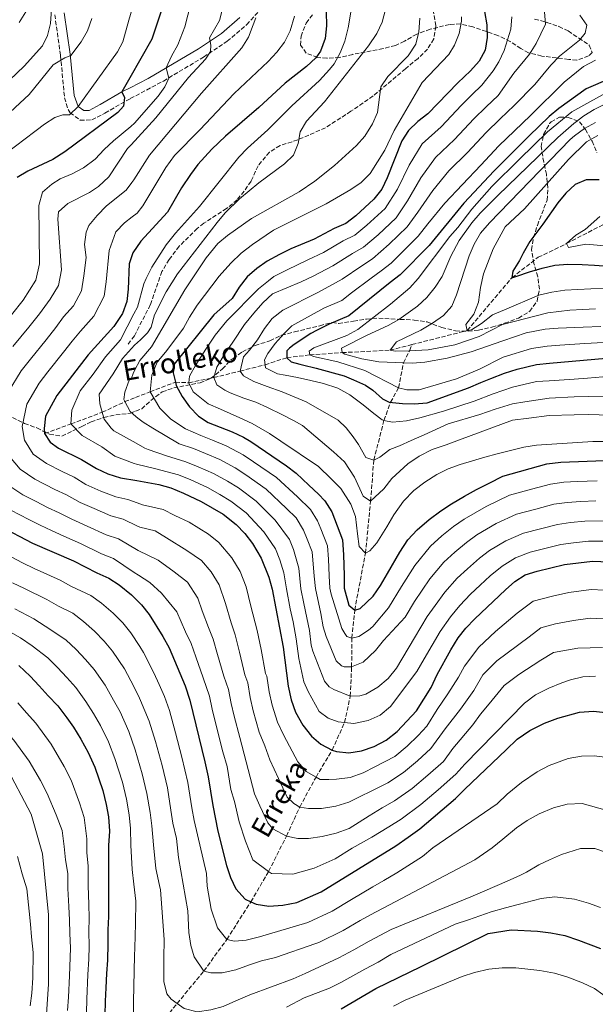
# Model space of a CAD drawing. Units: metres. Extents: x 589785 to 593204, y 4775292 to 4777651.
# Drawn here: x 592402 to 592632, y 4775543 to 4775937 of the extents above; entities that cross this region are included whole.
import ezdxf

# ---------------------------------------------------------------- set-up
doc = ezdxf.new("R2010")
doc.units = ezdxf.units.M
doc.header["$MEASUREMENT"] = 0
doc.linetypes.add('DGN Style 3', pattern=[2.435891, 1.739922, -0.695969])
for name, color, linetype, lineweight in [('Barranco lineal', 142, 'DGN Style 3', 13), ('Camino', 7, 'DGN Style 3', 0), ('Curva de nivel directora', 30, 'Continuous', 30), ('Curva de nivel intermedia', 30, 'Continuous', 0), ('Margen derecho', 7, 'Continuous', 0), ('Senda', 7, 'DGN Style 3', 0), ('Texto de arroyo-regatas y barrancos', 142, 'Continuous', 0), ('Zona arbolada', 92, 'DGN Style 3', 0)]:
    doc.layers.add(name, color=color, linetype=linetype, lineweight=lineweight)
doc.styles.add('Style-Arial', font='arial.ttf')

msp = doc.modelspace()

# ---------------------------------------------------------------- linework, layer by layer
at = {"layer": 'Barranco lineal', "color": 142, "linetype": 'DGN Style 3', "lineweight": 13}
for points in [[(592558.93, 4775806.79, 408.59), (592581.09, 4775812.42, 405), (592598.9, 4775833.51, 400), (592609.36, 4775841.67, 397.61), (592620.73, 4775847.15, 395), (592636.24, 4775855.22, 394.33)], [(592412.29, 4775771.3, 475), (592422.8, 4775775.12, 470), (592435.27, 4775779.76, 465), (592444.32, 4775784.02, 460), (592448.55, 4775785.68, 457.91), (592454.42, 4775787.99, 455), (592464.53, 4775791.82, 450), (592469.93, 4775791.57, 445), (592479.86, 4775793.63, 440), (592490.34, 4775796.2, 435), (592500.35, 4775798.77, 430), (592509.07, 4775801.58, 425), (592518.18, 4775802.69, 420), (592531.13, 4775803.6, 415), (592550.24, 4775804.58, 410), (592558.93, 4775806.79, 408.59)], [(592452.97, 4775528.47, 519.74), (592465.24, 4775543.69, 515), (592475.91, 4775556.63, 510), (592485.02, 4775569.23, 505), (592494.67, 4775584.26, 500), (592501.74, 4775596.41, 495), (592508.88, 4775610.54, 490), (592514.18, 4775622.13, 485), (592520.67, 4775634.11, 480), (592527.13, 4775644.87, 475), (592532.04, 4775655.86, 470), (592534.35, 4775666.45, 465), (592534.89, 4775678.16, 460), (592534.97, 4775689.62, 455), (592536.12, 4775700.76, 450), (592540.42, 4775723.5, 445), (592542.46, 4775744.32, 440), (592543.75, 4775760.69, 435), (592547.79, 4775776.54, 430), (592550.45, 4775783.78, 425), (592553.62, 4775789.58, 420), (592555.56, 4775799.57, 415), (592558.01, 4775804.36, 410), (592558.93, 4775806.79, 408.59)]]:
    msp.add_polyline3d(points, dxfattribs=at)
at = {"layer": 'Camino', "color": 7, "linetype": 'DGN Style 3', "lineweight": 0}
msp.add_polyline3d([(592416.34, 4775938.58, 513.91), (592418.64, 4775922.32, 510.23), (592420.22, 4775905.38, 505.61), (592421.65, 4775900.76, 504.62), (592422.47, 4775899.41, 504.34), (592426.45, 4775896.48, 503.45), (592431.14, 4775896.52, 502.88), (592436.39, 4775899.25, 502.14), (592444.85, 4775904.21, 500.21), (592446.5, 4775905.08, 499.73), (592459.76, 4775912.08, 495.85), (592475.77, 4775921.65, 491.07), (592485.24, 4775927.94, 488.04), (592492.99, 4775934.62, 485.83), (592499.4, 4775941.67, 483.45)], dxfattribs=at)
at = {"layer": 'Curva de nivel directora', "color": 30, "linetype": 'Continuous', "lineweight": 30, "flags": 128}
for points, elevation in [([(592460.08, 4775943.63), (592455.04, 4775928.85), (592446.35, 4775913.37), (592443.18, 4775907.72), (592444.23, 4775905.48), (592443.79, 4775902.04), (592441.55, 4775899.49), (592420.34, 4775883.77), (592415.56, 4775880.78), (592405.55, 4775876.13), (592401.32, 4775873.5)], 500), ([(592524.76, 4775939.72), (592524.87, 4775934.08), (592524.33, 4775929.11), (592522.41, 4775924.06), (592520.55, 4775921.29), (592516.85, 4775917.93), (592508.38, 4775911.18), (592497.85, 4775901.53), (592484.49, 4775890), (592479.11, 4775884.87), (592473.52, 4775878.7), (592470.52, 4775874.7), (592466.93, 4775869.39), (592461.36, 4775859.7), (592450.76, 4775848.18), (592447.56, 4775843.43), (592446.07, 4775839.11), (592445.7, 4775828.97), (592445.09, 4775824), (592443.45, 4775819.23), (592439.94, 4775814.07), (592429.74, 4775802.71), (592417.21, 4775786.48), (592412.66, 4775778.25), (592412.06, 4775773.32), (592412.29, 4775771.3), (592414.54, 4775767.79), (592417.83, 4775765.48), (592427.02, 4775760.95), (592432.94, 4775757.35), (592437.47, 4775755.24), (592442.58, 4775753.66), (592449.12, 4775752.47), (592457.91, 4775750.88), (592462.73, 4775749.55), (592467.7, 4775747.45), (592474.81, 4775744.17), (592483.59, 4775739.05), (592488.8, 4775734.92), (592492.3, 4775731.33), (592495.32, 4775727.35), (592498.81, 4775721.56), (592501.83, 4775713.94), (592503.13, 4775709.11), (592507.54, 4775685.99), (592509.5, 4775670.45), (592510.71, 4775664.92), (592512.51, 4775659.99), (592515.35, 4775654.76), (592518.8, 4775650.43), (592522.61, 4775647.2), (592527.13, 4775644.87), (592528.82, 4775644.31), (592533.79, 4775643.71), (592538.83, 4775644.54), (592543.85, 4775646.27), (592548.63, 4775648.77), (592553.02, 4775652.27), (592560.79, 4775660.5), (592566.59, 4775669.9), (592568.99, 4775675.01), (592574.51, 4775684.88), (592577.49, 4775689.67), (592580.55, 4775693.62), (592584.07, 4775697.34), (592596.35, 4775708.84), (592600.1, 4775712.16), (592604.22, 4775714.81), (592609, 4775716.28), (592619.85, 4775718.92), (592631.02, 4775720.38), (592647.91, 4775719.7)], 475), ([(592587.96, 4775939.81), (592588.82, 4775934.46), (592588.98, 4775929.46), (592588.16, 4775924.44), (592585.81, 4775920.03), (592582.4, 4775916.12), (592577.26, 4775911.42), (592565.32, 4775898.93), (592561.36, 4775895.86), (592557.63, 4775892.34), (592554.92, 4775888.13), (592549.13, 4775873.42), (592546.94, 4775868.92), (592543.81, 4775864.92), (592536.52, 4775858.3), (592532.57, 4775855.24), (592527.86, 4775853.14), (592519.94, 4775848.94), (592510.65, 4775845.06), (592506.13, 4775842.8), (592501.12, 4775840.1), (592497.01, 4775837.18), (592493.21, 4775833.81), (592490, 4775829.7), (592487.24, 4775825.21), (592479.92, 4775818.7), (592464.03, 4775799.02), (592463.66, 4775795.58), (592464.53, 4775791.82), (592464.86, 4775790.42), (592467.25, 4775786.03), (592470.16, 4775781.95), (592473.79, 4775778.2), (592477.66, 4775775.72), (592487.23, 4775771.99), (592491.74, 4775769.83), (592494.63, 4775768.12), (592508.84, 4775758.42), (592512.73, 4775755.44), (592517.82, 4775750.66), (592521.71, 4775747.08), (592524.25, 4775744.39), (592526.95, 4775740.06), (592531.3, 4775728.85), (592531.61, 4775722.87), (592531.91, 4775714.65), (592531.92, 4775709.57), (592533.72, 4775702.7), (592536.12, 4775700.76), (592538.36, 4775701.36), (592543.44, 4775706.3), (592546.42, 4775710.63), (592549.25, 4775715.42), (592554.18, 4775723.95), (592557.31, 4775728.88), (592561.04, 4775732.78), (592565.82, 4775736.97), (592570.45, 4775740.41), (592574.78, 4775743.26), (592580.01, 4775746.25), (592584.79, 4775748.95), (592589.87, 4775751.5), (592595.24, 4775754.2), (592612.88, 4775759.15), (592618.41, 4775759.9), (592639.48, 4775760.68)], 450), ([(592647.73, 4775917.25), (592628.53, 4775908.94), (592617.63, 4775901.16), (592613.75, 4775897.86), (592605.84, 4775890.23), (592591.8, 4775876.16), (592579.71, 4775863.29), (592565.89, 4775846.37), (592554.25, 4775834.62), (592550.28, 4775831.58), (592533.71, 4775818.25), (592525.94, 4775814.95), (592520.86, 4775812.4), (592518.63, 4775811.31), (592511.91, 4775806.82), (592510.12, 4775805.32), (592509.07, 4775804.27), (592509.07, 4775801.58), (592510.72, 4775799.94), (592514.16, 4775799.05), (592515.21, 4775798.75), (592520.74, 4775797.41), (592531.95, 4775794.29), (592535.69, 4775792.8), (592540.48, 4775790.56), (592543.32, 4775788.62), (592547.21, 4775785.19), (592549.9, 4775783.85), (592555.14, 4775783.26), (592559.91, 4775783.16), (592564.99, 4775783.61), (592581.58, 4775789.61), (592586.51, 4775791.71), (592590.54, 4775793.21), (592595.92, 4775795.46), (592601, 4775796.96), (592608.77, 4775798.91), (592613.85, 4775799.37), (592636.57, 4775801.34)], 425), ([(592633.68, 4775872.64), (592628.53, 4775872.56), (592624.12, 4775870.69), (592620.4, 4775867.34), (592617.24, 4775863.43), (592611.21, 4775854.9), (592606.06, 4775847.94), (592603.45, 4775843.31), (592601.96, 4775840.46), (592599.2, 4775836.2), (592598.9, 4775833.51), (592600.92, 4775834.19), (592605.93, 4775835.84), (592610.93, 4775837.34), (592616.01, 4775838.54), (592621.17, 4775838.99), (592626.92, 4775838.85), (592631.93, 4775838.48), (592637.39, 4775838.12)], 400), ([(592394.07, 4775734.41), (592407.48, 4775727.5), (592423.83, 4775720.39), (592433.11, 4775715.62), (592437.89, 4775713.54), (592442.1, 4775710.84), (592447.02, 4775706.82), (592449.95, 4775703.89), (592450.91, 4775702.94), (592453.99, 4775699), (592459.48, 4775690.29), (592461.96, 4775685.69), (592468.44, 4775670.52), (592470.24, 4775664.85), (592476.25, 4775640.19), (592477.61, 4775634.21), (592479.41, 4775622.7), (592481.48, 4775612.43), (592484.97, 4775598.79), (592486.47, 4775594.02), (592488.65, 4775589.51), (592492.32, 4775585.35), (592494.67, 4775584.26), (592496.8, 4775583.26), (592501.76, 4775582.53), (592507.47, 4775582.88), (592513.05, 4775584.02), (592522.71, 4775588.24), (592552.5, 4775606.67), (592557.43, 4775610.04), (592562.14, 4775613.41), (592576.35, 4775625.55), (592580.09, 4775629.3), (592596.66, 4775645.01), (592600.99, 4775649.2), (592606.07, 4775652.65), (592611.89, 4775655.65), (592617.27, 4775657.6), (592625.94, 4775660), (592631.47, 4775660.45), (592642.23, 4775659.27)], 500), ([(592402.02, 4775678.63), (592406.51, 4775674.38), (592410.1, 4775670.57), (592413.69, 4775666.54), (592417.51, 4775662.51), (592421.1, 4775657.8), (592423.8, 4775653.99), (592426.72, 4775649.29), (592429.64, 4775643.91), (592432.34, 4775638.09), (592435.49, 4775628.67), (592436.84, 4775623.07), (592437.74, 4775618.14), (592438.2, 4775612.53), (592437.76, 4775606.7), (592437.79, 4775584.28), (592437.79, 4775578.45), (592437.58, 4775573.07), (592437.58, 4775567.46), (592437.37, 4775560.96), (592436.93, 4775555.58), (592436.71, 4775549.97), (592436.49, 4775544.59), (592436.27, 4775538.98)], 525), ([(592530.67, 4775541.57), (592544.56, 4775549.66), (592562.71, 4775558.39), (592589.38, 4775571.65), (592598.57, 4775573.01), (592609.11, 4775572.57), (592614.49, 4775571.91), (592620.09, 4775570.79), (592625.48, 4775569.01), (592634.23, 4775565.66)], 525)]:
    msp.add_lwpolyline(points, dxfattribs=dict(at, elevation=elevation))
at = {"layer": 'Curva de nivel intermedia', "color": 30, "linetype": 'Continuous', "lineweight": 0, "flags": 128}
for points, elevation in [([(592449.11, 4775947.48), (592445.96, 4775936.39), (592443.49, 4775927.72), (592441.45, 4775923.7), (592425.68, 4775901.89), (592422.25, 4775898.6), (592419.55, 4775898.59), (592416.42, 4775897.54), (592412.17, 4775894.91), (592396.85, 4775883.17)], 505), ([(592470.71, 4775943.04), (592468.28, 4775933.74), (592465.45, 4775926.5), (592463, 4775922.07), (592460.85, 4775917.35), (592461.9, 4775913.16), (592460.26, 4775909.72), (592457.58, 4775905.98), (592448.17, 4775895.21), (592446.69, 4775893.96), (592439.81, 4775888.17), (592436.08, 4775884.73), (592432.49, 4775880.84), (592427.87, 4775877.39), (592423.24, 4775875), (592418.45, 4775873.05), (592415.17, 4775870.95), (592411.44, 4775867.65), (592409.94, 4775862.34)], 495), ([(592483.93, 4775943.54), (592482.18, 4775936.19), (592478.1, 4775929.35), (592478.7, 4775926.37), (592478.56, 4775923.82), (592476.47, 4775920.83), (592469.7, 4775913.47), (592456.7, 4775897.37), (592446.82, 4775886.59), (592445.42, 4775885.07), (592437.96, 4775873.85), (592433.78, 4775869.95), (592430.2, 4775867.56), (592421.53, 4775863.21), (592417.87, 4775859.8), (592417.5, 4775856.93), (592419.07, 4775836.69), (592417.88, 4775830.42)], 490), ([(592415.01, 4775940.77), (592414.62, 4775935.08), (592413.41, 4775930.23), (592411.42, 4775926.19), (592404.11, 4775917.97), (592392.46, 4775906.99)], 515), ([(592404.76, 4775939.76), (592402.12, 4775935.51)], 520), ([(592534.94, 4775942.02), (592533.55, 4775933.26), (592532.21, 4775928.02), (592530.36, 4775923.36), (592527.85, 4775919.01), (592526.09, 4775916.65), (592522.06, 4775912.31), (592511.04, 4775902.14), (592501.46, 4775892.56), (592493.25, 4775885.22), (592489.78, 4775881.61), (592474.16, 4775862), (592464.59, 4775851.25), (592460.86, 4775846.61), (592455.12, 4775837.69), (592452.83, 4775833.25), (592451.91, 4775831.06), (592449.36, 4775821.79), (592447.97, 4775819.12), (592442.54, 4775808.67), (592436.6, 4775801.97), (592431.63, 4775794.95), (592426.5, 4775788.3), (592423.1, 4775780.68), (592422.8, 4775775.12), (592427.24, 4775770.47), (592435.07, 4775765.97), (592440.38, 4775762.27), (592448.1, 4775759.31), (592449.01, 4775759.08), (592456.69, 4775757.14), (592465.71, 4775754.79), (592470.62, 4775752.74), (592477.29, 4775749.74), (592482.23, 4775746.95), (592486.62, 4775744.3), (592492.8, 4775739.62), (592499.82, 4775732.01), (592504.44, 4775725.26), (592506.19, 4775720.83), (592507.78, 4775715.72), (592508.89, 4775709.2), (592510.39, 4775701.34), (592511.5, 4775696.04), (592512.78, 4775689.33), (592513.78, 4775681.39), (592515.79, 4775672.09), (592517.54, 4775668.25), (592521.89, 4775660.33), (592525.48, 4775657.65), (592529.52, 4775656.16), (592532.04, 4775655.86), (592535.79, 4775655.42), (592541.47, 4775656.62), (592546.25, 4775658.87), (592550.44, 4775662.31), (592560.94, 4775676.19), (592563.88, 4775681.26), (592570.23, 4775692.24), (592574.38, 4775698.13), (592578.09, 4775702.66), (592582.38, 4775707.16), (592586.25, 4775710.73), (592590.24, 4775714.47), (592595.04, 4775718.38), (592600.33, 4775721.64), (592606.25, 4775723.86), (592612.06, 4775725.34), (592618.46, 4775726.96), (592623.53, 4775727.63), (592629.49, 4775728.32), (592636.71, 4775728.28)], 470), ([(592548.45, 4775940.68), (592547.11, 4775935.59), (592544.9, 4775931.11), (592541.67, 4775926.19), (592523.99, 4775903.73), (592516.82, 4775896.09), (592514.29, 4775891.78), (592513.54, 4775887.12), (592511.62, 4775882.5), (592508.02, 4775879), (592497.81, 4775871.48), (592490.05, 4775864.97), (592484.43, 4775859.43), (592481.19, 4775855.62), (592465.33, 4775835.04), (592460.85, 4775827.86), (592456.23, 4775818.74), (592454.77, 4775813.82), (592453.4, 4775811.56), (592450.54, 4775808.7), (592448.19, 4775806.65), (592443.45, 4775801.23), (592439.64, 4775795.11), (592434.12, 4775787.03), (592434.27, 4775783.14), (592435.27, 4775779.76), (592436.07, 4775777.02), (592438.92, 4775773.43), (592439.97, 4775772.39), (592448.86, 4775767.4), (592452.31, 4775765.47), (592453.61, 4775764.97), (592460.97, 4775762.4), (592468.7, 4775760.02), (592473.55, 4775758.03), (592479.78, 4775755.3), (592485.33, 4775752.24), (592489.66, 4775749.55), (592496.81, 4775744.32), (592504.32, 4775736.67), (592510.07, 4775728.96), (592511.64, 4775724.97), (592513.74, 4775717.51), (592514.65, 4775709.29), (592515.77, 4775703.4), (592517.05, 4775697.7), (592518.01, 4775692.67), (592518.77, 4775686.72), (592519.43, 4775684.36), (592524.08, 4775672.41), (592525.88, 4775670.17), (592527.82, 4775669.12), (592534.35, 4775666.45), (592538.14, 4775666.59), (592540.53, 4775667.2), (592545.31, 4775670.04), (592549.49, 4775673.48), (592552.77, 4775677.52), (592560.04, 4775689.67), (592565.09, 4775698.22), (592568.2, 4775702.64), (592572.11, 4775707.98), (592577.04, 4775713.56), (592581.14, 4775717.29), (592585.99, 4775721.47), (592589.97, 4775724.6), (592596.45, 4775728.47), (592603.5, 4775731.44), (592610.26, 4775733.23), (592617.06, 4775735.01), (592622.25, 4775735.7), (592627.97, 4775736.26), (592637.4, 4775736.38)], 465), ([(592531.98, 4775760), (592527.64, 4775764.03), (592515.22, 4775774.48), (592511.72, 4775776.48), (592507.23, 4775778.72), (592501.25, 4775781.7), (592496.61, 4775783.79), (592491.83, 4775785.42), (592486.44, 4775787.51), (592484.2, 4775788.55), (592481.06, 4775790.79), (592479.86, 4775793.63), (592481.05, 4775797.82), (592484.33, 4775803.35), (592487.46, 4775807.84), (592492.09, 4775814.87), (592495.82, 4775819.36), (592499.4, 4775823.55), (592503.28, 4775827.14), (592514.79, 4775831.94), (592519.57, 4775834.19), (592527.4, 4775838.23), (592535.27, 4775843.26), (592539.66, 4775845.77), (592545.45, 4775850.69), (592552.64, 4775857.5), (592557.24, 4775864.25), (592562.59, 4775873.39), (592568.36, 4775881.55), (592575.92, 4775888.7), (592583.72, 4775896.97), (592588.57, 4775901.82), (592593.38, 4775906.35), (592599.62, 4775915.23), (592605.95, 4775922.79), (592608.57, 4775927.05), (592612.3, 4775934.82), (592611.85, 4775939.76)], 440), ([(592431.13, 4775937.08), (592429.35, 4775932.11), (592426.87, 4775927.78), (592422.7, 4775922.32), (592420.3, 4775921.35), (592415.69, 4775918.49), (592406.12, 4775906.7), (592394.81, 4775896.18)], 510), ([(592496.67, 4775937.36), (592495.63, 4775934.52), (592493.69, 4775929.58), (592491.07, 4775925.32), (592474.89, 4775907.25), (592454.11, 4775882.46), (592447.87, 4775872.57), (592447.07, 4775871.49), (592444.9, 4775868.55), (592436.97, 4775862.25), (592433.24, 4775858.36), (592429.96, 4775854.32), (592428.91, 4775851.77), (592428.18, 4775846.82)], 485), ([(592562.18, 4775937.23), (592561.74, 4775931.7), (592560.5, 4775926.86), (592557.52, 4775922.12), (592549.36, 4775913.89), (592546.58, 4775909.71), (592545.19, 4775899.54), (592543.21, 4775894.95), (592540.12, 4775890.11), (592536.82, 4775886.35), (592528.03, 4775878.29), (592520.18, 4775872.09), (592513.99, 4775867.81), (592494.87, 4775857.17), (592485.31, 4775850.43), (592481.52, 4775847.14), (592476.8, 4775841.45), (592468.3, 4775828.74), (592454.94, 4775805.9), (592450.31, 4775800.5), (592448.36, 4775796.67), (592447.64, 4775795.27), (592446.93, 4775793.37), (592446.09, 4775792.66), (592444.31, 4775787.87), (592443.86, 4775784.88), (592444.32, 4775784.02), (592446.41, 4775780.1), (592448.68, 4775778.16), (592449.55, 4775777.42), (592451.65, 4775775.78), (592455.54, 4775773.39), (592466.01, 4775767.12), (592471.69, 4775765.25), (592476.47, 4775763.32), (592482.26, 4775760.86), (592488.43, 4775757.53), (592492.69, 4775754.8), (592500.82, 4775749.02), (592508.82, 4775741.33), (592512.68, 4775737.57), (592515.7, 4775732.66), (592517.09, 4775729.11), (592519.07, 4775723.99), (592519.88, 4775714.37), (592520.4, 4775709.38), (592522.61, 4775699.37), (592523.5, 4775694.03), (592524.72, 4775690.26), (592528.76, 4775680.55), (592530.86, 4775678.46), (592531.91, 4775678.16), (592534.89, 4775678.16), (592539.53, 4775679.96), (592544.45, 4775684.6), (592547.59, 4775688.64), (592556.21, 4775698), (592559.95, 4775704.2), (592566.13, 4775713.3), (592571.71, 4775719.97), (592576.04, 4775723.85), (592580.81, 4775727.78), (592584.91, 4775730.82), (592592.56, 4775735.3), (592600.75, 4775739.03), (592608.46, 4775741.12), (592615.67, 4775743.06), (592620.97, 4775743.77), (592626.45, 4775744.2), (592632.44, 4775744.42)], 460), ([(592512.03, 4775938.04), (592510.32, 4775932.06), (592508.1, 4775927.58), (592504.99, 4775923.59), (592501.62, 4775919.92), (592487.98, 4775907.12), (592474.29, 4775892.54), (592464.2, 4775882.32), (592460.63, 4775877.6), (592451.44, 4775862.26), (592449.28, 4775859.33)], 480), ([(592578.76, 4775937.76), (592578.78, 4775936.02), (592577.89, 4775931.1), (592575.95, 4775926.45), (592573.71, 4775922.71), (592563.11, 4775911.48), (592551.92, 4775892.33), (592548.2, 4775884.41), (592542.23, 4775875.13), (592538.71, 4775871.58), (592534.51, 4775868.72), (592524.76, 4775863), (592503.69, 4775852.51), (592495.28, 4775846.77), (592490.81, 4775843.27), (592486.61, 4775839.33), (592482.04, 4775834.1), (592473.24, 4775822.58), (592470.1, 4775817.79), (592467.81, 4775813.34), (592461.14, 4775804.51), (592457.17, 4775799.76), (592455.04, 4775794.63), (592454.42, 4775787.99), (592458.26, 4775781.48), (592462.71, 4775777.03), (592468.53, 4775773.12), (592474.67, 4775770.48), (592479.39, 4775768.61), (592484.74, 4775766.43), (592491.53, 4775762.83), (592495.72, 4775760.05), (592504.83, 4775753.72), (592513.32, 4775746), (592518.47, 4775740.98), (592521.32, 4775736.36), (592522.54, 4775733.25), (592525.19, 4775726.42), (592525.65, 4775721.08), (592525.9, 4775714.51), (592526.16, 4775709.48), (592526.73, 4775707.1), (592530.93, 4775693.36), (592532.13, 4775691.41), (592533.02, 4775690.22), (592534.97, 4775689.62), (592537.81, 4775690.22), (592541.69, 4775692.77), (592543.33, 4775694.27), (592549.59, 4775701.72), (592554.82, 4775710.18), (592560.15, 4775718.63), (592566.37, 4775726.37), (592570.93, 4775730.41), (592575.63, 4775734.1), (592579.84, 4775737.04), (592588.67, 4775742.12), (592597.99, 4775746.61), (592606.67, 4775749.01), (592614.27, 4775751.1), (592619.69, 4775751.84), (592624.93, 4775752.15), (592632.92, 4775752.44)], 455), ([(592598.92, 4775937.72), (592598.5, 4775932.74), (592595.79, 4775924.27), (592593.73, 4775919.68), (592591.47, 4775916.19), (592586.93, 4775910.36), (592582.92, 4775906.62), (592578.76, 4775902.39), (592570.62, 4775893.81), (592563, 4775886.94), (592557.84, 4775878.43), (592553.19, 4775868.83), (592548.22, 4775861.21), (592540.99, 4775854.5), (592536.11, 4775850.51), (592531.57, 4775848.2), (592523.67, 4775843.59), (592517.45, 4775840.6), (592509.08, 4775836.72), (592503.84, 4775833.96), (592501.72, 4775832.27), (592497.69, 4775829.13), (592485, 4775816.26), (592480.37, 4775810.57), (592476.64, 4775805.04), (592472.61, 4775798.75), (592470.08, 4775794.27), (592469.93, 4775791.57), (592471.58, 4775787.99), (592477.57, 4775783.21), (592482.5, 4775780.98), (592490.28, 4775777.55), (592495.22, 4775775.31), (592502.1, 4775771.29), (592506.58, 4775768.3), (592521.69, 4775758.16), (592526.78, 4775753.23), (592530.52, 4775749.35), (592534.57, 4775743.07), (592536.37, 4775738.14), (592537.27, 4775731.27), (592537.88, 4775726.19), (592540.42, 4775723.5), (592542.22, 4775724.4), (592544.9, 4775727.69), (592548.93, 4775733.97), (592551.76, 4775738.76), (592555.64, 4775744.3), (592559.67, 4775748.49), (592564.15, 4775751.93), (592568.93, 4775754.93), (592573.41, 4775757.17), (592578.2, 4775758.97), (592583.13, 4775760.33), (592588.06, 4775761.83), (592592.99, 4775763.18), (592603.6, 4775765.88), (592608.68, 4775766.64), (592631.25, 4775768.16), (592636.48, 4775768.17)], 445), ([(592540.61, 4775761.73), (592537.61, 4775766.96), (592535.52, 4775769.94), (592532.67, 4775773.53), (592529.53, 4775776.66), (592516.67, 4775783.97), (592511.88, 4775785.91), (592507.09, 4775788), (592501.11, 4775790.08), (592495.88, 4775792.02), (592491.69, 4775794.4), (592490.34, 4775796.2), (592491.68, 4775801.88), (592494.07, 4775804.57), (592497.35, 4775808.76), (592500.04, 4775813.25), (592503.17, 4775817.29), (592507.35, 4775820.58), (592521.69, 4775827.78), (592531.13, 4775832.88), (592538.98, 4775838.32), (592543.2, 4775841.04), (592549.92, 4775846.88), (592557.06, 4775853.79), (592561.29, 4775859.66), (592567.34, 4775868.34), (592573.73, 4775876.15), (592581.22, 4775883.59), (592588.67, 4775891.55), (592594.23, 4775897.02), (592599.84, 4775902.35), (592608.04, 4775910.64), (592614.42, 4775918.36), (592617.88, 4775921.96), (592625.95, 4775928.4), (592628.19, 4775931.24), (592628.78, 4775934.38), (592626.08, 4775938.42)], 435), ([(592632.32, 4775920.42), (592627.54, 4775917.87)], 430), ([(592627.54, 4775917.87), (592619.7, 4775911.65), (592606.29, 4775898.35), (592599.88, 4775892.21), (592593.63, 4775886.14), (592586.52, 4775878.47), (592579.1, 4775870.76), (592572.09, 4775863.3), (592565.35, 4775855.07), (592561.47, 4775850.08), (592554.39, 4775843.08), (592550.7, 4775839.36), (592546.74, 4775836.31), (592542.68, 4775833.38), (592534.86, 4775827.53), (592530.96, 4775824.39), (592523.82, 4775821.36), (592510.97, 4775814.32), (592507.98, 4775811.18), (592504.4, 4775807.29), (592501.42, 4775803.25), (592500.07, 4775800.71), (592500.35, 4775798.77), (592500.53, 4775797.57), (592505.31, 4775795.18), (592508.3, 4775794.59), (592513.24, 4775793.7), (592518.62, 4775792.51), (592523.7, 4775791.32), (592529.39, 4775789.38), (592534.17, 4775786.7), (592539.56, 4775782.82), (592543.75, 4775779.24), (592547.04, 4775776.7), (592547.79, 4775776.54), (592551.23, 4775775.81), (592556.76, 4775776.41), (592562.14, 4775777.61), (592571.59, 4775780.22), (592583.85, 4775784.23), (592591.39, 4775787.15), (592599.08, 4775789.8), (592608.75, 4775792.03), (592613.81, 4775792.39), (592623.78, 4775793.06), (592629.05, 4775793.39), (592635.27, 4775793.93)], 430), ([(592639.9, 4775909.24), (592622.77, 4775899.77), (592613.06, 4775891.83), (592601.87, 4775880.91), (592590.82, 4775869.98), (592582.91, 4775860.85), (592577.32, 4775853.58), (592574.17, 4775849.99), (592561.49, 4775833.23), (592558.11, 4775829.54), (592550.47, 4775822.97), (592537.3, 4775812.87), (592532.97, 4775810.48), (592519.82, 4775805.53), (592517.88, 4775804.18), (592518.18, 4775802.69), (592519.67, 4775802.09), (592529.43, 4775799.89), (592540.11, 4775796.42), (592553.62, 4775789.58), (592556.91, 4775788.68), (592561.92, 4775788.75), (592576.74, 4775793.08), (592585.94, 4775796.96), (592595.44, 4775801.82), (592606.71, 4775805.21), (592613.02, 4775806.18), (592618.08, 4775806.59), (592628.05, 4775807.22), (592635.52, 4775807.71)], 420), ([(592636.26, 4775902.96), (592631.78, 4775900.76), (592627.57, 4775898.2), (592623.57, 4775895.16), (592617.27, 4775889.52), (592593.22, 4775866.38), (592586.17, 4775859.27), (592582.91, 4775855.47), (592577.86, 4775848.36), (592574.57, 4775842.08), (592571, 4775834), (592568.27, 4775829.81), (592564.88, 4775825.62), (592561.15, 4775822.18), (592553.68, 4775816.79), (592549.5, 4775814.39), (592541.13, 4775810.64), (592530.82, 4775805.4), (592531.13, 4775803.6), (592532.17, 4775803.01), (592538.9, 4775801.07), (592545.78, 4775799.89), (592555.56, 4775799.57), (592559.08, 4775799.45), (592564.06, 4775799.85), (592572.98, 4775801.42), (592582.66, 4775803.95), (592595.28, 4775808.3), (592604.64, 4775811.51), (592612.19, 4775813), (592617.32, 4775813.37), (592627.3, 4775813.77), (592634.46, 4775814.09)], 415), ([(592632.31, 4775895.5), (592627.9, 4775893.07), (592623.83, 4775890.2), (592622.18, 4775888.68), (592589.93, 4775855.45), (592586.35, 4775851.26), (592583.83, 4775846.95), (592581.89, 4775842.31), (592576.82, 4775826.74), (592574.88, 4775822.1), (592571.53, 4775818.39), (592567.22, 4775815.31), (592562.47, 4775812.58), (592552.77, 4775807.87), (592550.24, 4775804.58), (592552.33, 4775804.13), (592558.01, 4775804.36), (592565.39, 4775804.66), (592576.05, 4775806.69), (592585.86, 4775809.98), (592595.11, 4775814.79), (592613.19, 4775819.52), (592622.09, 4775820.51), (592627.24, 4775820.89), (592632.25, 4775821.04)], 410), ([(592633.22, 4775890.39), (592628.68, 4775887.82), (592621.49, 4775880.77), (592603.9, 4775861.03), (592596.14, 4775853.84), (592591.43, 4775845), (592587.51, 4775835.11), (592586.37, 4775829.64), (592585.56, 4775823.79), (592583.63, 4775819), (592580.49, 4775814.81), (592581.09, 4775812.42), (592582.74, 4775812.72), (592586.77, 4775815.27), (592591.1, 4775818.71), (592595.88, 4775820.73), (592609.7, 4775826.58), (592614.78, 4775827.78), (592620.09, 4775828.54), (592630.4, 4775829.07), (592636.01, 4775829.16)], 405), ([(592409.94, 4775862.34), (592410.19, 4775839.1), (592408.82, 4775832.56), (592403.71, 4775824.56), (592399.1, 4775818.74)], 495), ([(592449.28, 4775859.33), (592447.31, 4775857.82), (592444.2, 4775855.44), (592440.66, 4775851.91), (592438.09, 4775844.37), (592436.84, 4775831.86), (592436.02, 4775826.14), (592431.9, 4775818.2), (592426.56, 4775812.24), (592423.23, 4775808.17), (592419.79, 4775803.75), (592413.6, 4775795.9), (592410.04, 4775791.4), (592405.18, 4775783.01), (592403.28, 4775774.11), (592404.23, 4775768.64), (592407.69, 4775763.11), (592413.08, 4775759.26), (592419.35, 4775756.11), (592424.03, 4775753.86), (592428.76, 4775750.98), (592434.74, 4775748.27), (592440.69, 4775746.05), (592445.58, 4775744.92), (592449.27, 4775743.6), (592451.34, 4775742.86), (592459.59, 4775741.01), (592464.34, 4775738.55), (592470.03, 4775735.93), (592477.67, 4775731.04), (592481.83, 4775727.74), (592487.05, 4775721.68), (592490.38, 4775716.2), (592492.79, 4775710.1), (592494.58, 4775702.31), (592497.14, 4775692.64), (592498.82, 4775685.01), (592500.49, 4775675.5), (592501.04, 4775674.38), (592501.94, 4775668.14), (592503.14, 4775662.75), (592505.26, 4775656.03), (592507.8, 4775650.65), (592513.35, 4775640.19), (592516.79, 4775636.31), (592520.67, 4775634.11), (592522.33, 4775633.18), (592525.76, 4775633.18), (592528.9, 4775633.19), (592534.28, 4775633.94), (592539.51, 4775635.74), (592544.14, 4775638.14), (592552.09, 4775642.35), (592557.13, 4775646.45), (592561.48, 4775650.73), (592564.95, 4775654.4), (592569.09, 4775661.12), (592573.31, 4775667.35), (592577.54, 4775674.04), (592580.01, 4775678.44), (592585.65, 4775685.97), (592592.36, 4775692.18), (592601.06, 4775699.5), (592607.36, 4775704.28), (592615.07, 4775706.39), (592621.66, 4775707.79), (592630.59, 4775708.96), (592635.71, 4775708.75)], 480), ([(592634.01, 4775857.91), (592628.18, 4775852.75), (592624.45, 4775850.5), (592620.73, 4775847.15), (592621.46, 4775845.64), (592628.38, 4775846.93), (592637.46, 4775846.11), (592639.55, 4775847.68), (592638.38, 4775852.64)], 395), ([(592428.18, 4775846.82), (592428.94, 4775841.59), (592427.95, 4775834.28), (592426.95, 4775828.28), (592423.87, 4775822.32), (592419.86, 4775817.86), (592416.72, 4775813.64), (592412.89, 4775808.75), (592406.62, 4775800.96), (592402.88, 4775796.32), (592397.71, 4775787.78)], 485), ([(592417.88, 4775830.42), (592414.49, 4775824.96), (592410.22, 4775819.1), (592405.99, 4775813.74), (592399.65, 4775806.02)], 490), ([(592639.34, 4775786.17), (592629.3, 4775786.12), (592623.75, 4775785.89), (592613.78, 4775785.41), (592604.07, 4775783.98), (592599.09, 4775783.2), (592592.23, 4775781.09), (592586.12, 4775778.85), (592573.49, 4775775.13), (592563.92, 4775770.73), (592558.69, 4775768.48), (592554.06, 4775766.38), (592550.17, 4775764.88), (592546.14, 4775761.88), (592543.75, 4775760.69), (592540.61, 4775761.73)], 435), ([(592637.88, 4775778.58), (592629.55, 4775778.85), (592623.72, 4775778.71), (592613.74, 4775778.43), (592605.6, 4775777.49), (592599.1, 4775776.61), (592578.01, 4775768.73), (592572.63, 4775766.78), (592567.1, 4775764.98), (592561.87, 4775762.28), (592557.39, 4775759.14), (592550.97, 4775753.3), (592547.69, 4775749.26), (592542.46, 4775744.32), (592539.47, 4775746.26), (592536.02, 4775753.88), (592531.98, 4775760)], 440), ([(592398.24, 4775762.09), (592402.46, 4775757), (592408.33, 4775753.05), (592416.38, 4775748.96), (592421.04, 4775746.77), (592426.42, 4775743.81), (592432.01, 4775741.3), (592438.79, 4775738.44), (592443.66, 4775737.07), (592449.43, 4775734.25), (592450.26, 4775733.85), (592456.44, 4775732.46), (592460.99, 4775729.65), (592469.07, 4775724.59), (592474.87, 4775720.55), (592478.79, 4775716.01), (592481.95, 4775710.84), (592484.54, 4775703.37), (592486.79, 4775695.69), (592488.35, 4775690.9), (592490.09, 4775684.03), (592492.19, 4775674.93), (592493.4, 4775671.73), (592494.38, 4775665.83), (592495.57, 4775660.57), (592498.01, 4775652.07), (592500.25, 4775646.54), (592502.2, 4775640.95), (592509.09, 4775626.01), (592511.78, 4775623.47), (592514.18, 4775622.13), (592517.62, 4775621.53), (592522.85, 4775621.54), (592528.53, 4775622.45), (592533.76, 4775624.1), (592547.26, 4775630.73), (592549.29, 4775631.78), (592555.55, 4775635.92), (592561.23, 4775640.62), (592566.5, 4775645.55), (592572.21, 4775653.34), (592578.33, 4775661.17), (592583.66, 4775668.7), (592587.29, 4775674.88), (592592.85, 4775680.56), (592597.01, 4775683.6), (592605.78, 4775690.16), (592610.5, 4775693.74), (592616.28, 4775695.33), (592623.47, 4775696.66), (592630.17, 4775697.54), (592635.41, 4775697.33)], 485), ([(592396.42, 4775751.61), (592403.57, 4775746.84), (592408.91, 4775744.09), (592413.41, 4775741.81), (592418.05, 4775739.68), (592423.16, 4775737.05), (592429.29, 4775734.33), (592436.9, 4775730.84), (592441.74, 4775729.23), (592449.6, 4775724.63), (592457.63, 4775720.74), (592464.04, 4775716.06), (592469.31, 4775711.93), (592473.52, 4775705.49), (592475.25, 4775700.51), (592477.69, 4775693.89), (592479.55, 4775689.16), (592481.37, 4775683.05), (592483.89, 4775674.35), (592485.77, 4775669.08), (592486.81, 4775663.53), (592488.01, 4775658.4), (592490.27, 4775649.9), (592496.13, 4775627.34), (592498.23, 4775622.56), (592501.38, 4775615.83), (592503.47, 4775613.45), (592508.88, 4775610.54), (592513.34, 4775609.57), (592517.68, 4775609.58), (592523.06, 4775610.33), (592528.74, 4775611.68), (592533.97, 4775613.48), (592541.91, 4775618.65), (592547.03, 4775621.82), (592552, 4775624.53), (592559.01, 4775629.5), (592565.33, 4775634.8), (592571.53, 4775640.37), (592575.33, 4775645.56), (592583.34, 4775654.99), (592586.38, 4775659.19), (592589.77, 4775663.37), (592595.84, 4775670.68), (592601.66, 4775675.02), (592610.49, 4775680.82), (592615.55, 4775683.79), (592625.28, 4775685.53), (592635.1, 4775685.9)], 490), ([(592398.82, 4775740.62), (592405.93, 4775736.96), (592410.44, 4775734.65), (592415.05, 4775732.59), (592419.91, 4775730.28), (592426.56, 4775727.36), (592435, 4775723.23), (592439.82, 4775721.38), (592448.1, 4775715.83), (592449.77, 4775714.75), (592454.27, 4775711.84), (592459.02, 4775707.53), (592465.09, 4775700.13), (592468.59, 4775692.09), (592470.76, 4775687.43), (592472.65, 4775682.07), (592475.59, 4775673.78), (592478.14, 4775666.42), (592479.25, 4775661.22), (592480.44, 4775656.23), (592483.5, 4775644.15), (592485.15, 4775638.32), (592486.6, 4775629.12), (592488.08, 4775624.33), (592489.93, 4775616.15), (592492.5, 4775608.47), (592495.44, 4775601.05), (592501.74, 4775596.41), (592502.87, 4775595.58), (592511.4, 4775595.28), (592519.87, 4775597.68), (592528.32, 4775601.44), (592535.13, 4775605.65), (592542.94, 4775610.02), (592549.77, 4775614.24), (592554.72, 4775617.28), (592562.48, 4775623.08), (592569.44, 4775628.97), (592576.55, 4775635.19), (592580.13, 4775639.23), (592603.87, 4775663.63), (592608.35, 4775666.92), (592613.58, 4775669.62), (592618.8, 4775671.72), (592622.24, 4775672.92), (592627.17, 4775674.12), (592632.25, 4775674.42)], 495), ([(592398.91, 4775722), (592403.47, 4775719.6), (592408.17, 4775717.43), (592418.53, 4775712.71), (592423.03, 4775710.21), (592430.72, 4775706.56), (592434.98, 4775703.54), (592439.64, 4775699.57), (592443.47, 4775695.66), (592446.69, 4775691.7), (592450.26, 4775686.18), (592451.81, 4775683.79), (592455.9, 4775675.67), (592458.05, 4775671.05), (592460.1, 4775666.28), (592462.12, 4775660.66), (592464.56, 4775651.72), (592467.08, 4775642.07), (592469.45, 4775631.98), (592471.08, 4775621.79), (592471.96, 4775616.75), (592476.92, 4775595.53), (592477.22, 4775590.45), (592478.73, 4775581.33), (592481.28, 4775573.86), (592485.02, 4775569.23)], 505), ([(592399.46, 4775711.71), (592404.27, 4775709.35), (592413.22, 4775705.03), (592417.77, 4775702.32), (592423.54, 4775699.57), (592427.86, 4775696.25), (592432.25, 4775692.32), (592436.02, 4775688.38), (592439.4, 4775684.4), (592444.13, 4775677.3), (592447.87, 4775670.25), (592450.22, 4775665.61), (592450.63, 4775664.62), (592454, 4775656.47), (592456.5, 4775648.31)], 510), ([(592400.38, 4775701.27), (592407.92, 4775697.35), (592412.52, 4775694.42), (592420.74, 4775688.96), (592424.87, 4775685.07), (592428.58, 4775681.1), (592432.1, 4775677.1), (592436.45, 4775670.8), (592439.85, 4775664.83), (592442.39, 4775660.17), (592445.88, 4775652.29), (592448.45, 4775644.9), (592451.28, 4775635.37), (592453.15, 4775627.53), (592454.41, 4775619.96), (592455.08, 4775614.64), (592455.74, 4775607.05), (592456.65, 4775597.54), (592458.12, 4775590.83), (592458.54, 4775589.08), (592460.06, 4775569.2), (592459.92, 4775561.73), (592459.93, 4775556.94), (592459.94, 4775552.46), (592461.14, 4775547.53), (592462.78, 4775545.44), (592465.24, 4775543.69)], 515), ([(592396.49, 4775693.2), (592402.61, 4775689.67), (592407.27, 4775686.53), (592413.63, 4775681.67), (592417.48, 4775677.82), (592421.14, 4775673.82), (592424.8, 4775669.8), (592428.78, 4775664.3), (592431.82, 4775659.41), (592434.55, 4775654.73), (592437.76, 4775648.1), (592440.39, 4775641.49), (592443.39, 4775632.02), (592444.99, 4775625.3), (592446.08, 4775619.05), (592446.64, 4775613.59), (592446.75, 4775606.88), (592447.21, 4775597.12), (592447.95, 4775591.26), (592448.69, 4775584.49), (592448.52, 4775575.52), (592448.36, 4775565.84), (592448.17, 4775562.74), (592447.74, 4775544.5), (592447.75, 4775539.27)], 520), ([(592384.96, 4775666.14), (592388.27, 4775663.33), (592393.12, 4775656.85), (592396.46, 4775652.82), (592399.94, 4775648.79), (592406.07, 4775640.47), (592410.63, 4775632.72), (592413.3, 4775627.53), (592416.95, 4775619.04), (592419.31, 4775612.74), (592420.12, 4775606.42), (592420.56, 4775601.05), (592421.49, 4775595.6), (592421.49, 4775589.6), (592421.98, 4775582.38), (592422.22, 4775576.9), (592422.33, 4775571.68), (592422.64, 4775565.73), (592422.25, 4775554.76), (592421.83, 4775546.18), (592421.41, 4775540.83)], 535), ([(592401.61, 4775663.71), (592405.08, 4775659.68), (592408.72, 4775655.65), (592414.93, 4775647.23), (592420.14, 4775638.32), (592422.82, 4775632.81), (592426.22, 4775623.85), (592428.07, 4775617.91), (592429.16, 4775609.48), (592429.16, 4775603.88), (592429.63, 4775598.65), (592429.63, 4775590.65), (592429.88, 4775583.33), (592430.01, 4775577.67), (592429.95, 4775572.37)], 530), ([(592456.5, 4775648.31), (592459.18, 4775638.72), (592461.3, 4775629.75), (592462.74, 4775620.88), (592463.52, 4775615.69), (592464.91, 4775609.56), (592465.69, 4775601.91), (592469.45, 4775580.69), (592469.91, 4775572.02), (592470.67, 4775566.79), (592472.02, 4775562.31), (592475.91, 4775556.63), (592478.6, 4775555.89), (592483.24, 4775555.9), (592488.61, 4775557.1), (592494.14, 4775559.05), (592498.92, 4775560.7), (592504.45, 4775562.05), (592520.58, 4775567.63), (592521.83, 4775568.04), (592531.45, 4775572.81), (592538.35, 4775576.83), (592542.37, 4775579.09), (592579.57, 4775598.57), (592584.05, 4775600.97), (592591.07, 4775605.76), (592595.25, 4775609.35), (592600.78, 4775613.84), (592604.96, 4775616.69), (592609.74, 4775619.38), (592615.56, 4775621.78), (592620.94, 4775623.29), (592626.92, 4775623.59), (592636.94, 4775620.76)], 510), ([(592485.02, 4775569.23), (592488.16, 4775568.49), (592492.79, 4775568.94), (592498.03, 4775570.29), (592517.44, 4775576.03), (592527.08, 4775580.53), (592534.78, 4775585.17), (592543.39, 4775590.24), (592547.72, 4775592.79), (592552.95, 4775595.89), (592563.16, 4775602.31), (592567.34, 4775605.76), (592593.03, 4775623.43), (592597.06, 4775627.32), (592602.73, 4775631.96), (592609.01, 4775636.15), (592613.79, 4775638.7), (592621.41, 4775641.55), (592626.64, 4775642.45), (592631.72, 4775642.61), (592639.34, 4775641.57)], 505), ([(592411.82, 4775521.35), (592413.85, 4775551.43), (592413.85, 4775579.06), (592411.41, 4775603.45), (592406.94, 4775619.3), (592396.38, 4775639.22)], 540), ([(592465.24, 4775543.69), (592468.02, 4775541.71), (592473.25, 4775540.37), (592478.63, 4775541.12), (592483.56, 4775542.47), (592488.64, 4775544.72), (592494.17, 4775547.12), (592511.5, 4775553.57), (592516.28, 4775555.67), (592529.83, 4775561.95), (592535.82, 4775565.09), (592541.92, 4775568.5), (592550.73, 4775573.2), (592582.55, 4775586.24), (592588.08, 4775588.64), (592597.04, 4775592.54), (592602.27, 4775594.94), (592604.66, 4775596.14), (592609.59, 4775598.98), (592613.93, 4775601.08), (592618.71, 4775603.18), (592626.33, 4775605.58), (592632.01, 4775605.59), (592637.09, 4775603.8)], 515), ([(592401.49, 4775602.34), (592403.37, 4775595.4), (592405.21, 4775589.5), (592406.17, 4775580.48), (592406.65, 4775575.35), (592407.08, 4775570.3), (592407.7, 4775564), (592407.58, 4775553.95), (592407.17, 4775547.76), (592406.56, 4775542.68)], 545), ([(592508.82, 4775542.25), (592515.95, 4775545.87), (592526.03, 4775549.83), (592530.6, 4775552.07), (592540.19, 4775557.38), (592545.49, 4775560.16), (592550.57, 4775563.16), (592576.27, 4775575.3), (592581.5, 4775577.1), (592590.61, 4775580.25), (592596.29, 4775581.9), (592601.37, 4775583.25), (592610.63, 4775585.65), (592616.01, 4775586.26), (592623.94, 4775585.37), (592629.47, 4775583.74), (592634.25, 4775581.95)], 520), ([(592429.95, 4775572.37), (592430.11, 4775566.6), (592429.94, 4775561.39), (592429.59, 4775555.17), (592429.16, 4775545.38), (592429.08, 4775543.96), (592428.93, 4775538.88)], 530), ([(592551.58, 4775542.54), (592556.21, 4775544.93), (592579.07, 4775554.38), (592584, 4775556.03), (592589.68, 4775557.38), (592595.06, 4775557.84), (592600.44, 4775557.85), (592610.01, 4775556.81), (592615.84, 4775555.77), (592621.22, 4775554.13), (592627.05, 4775551.9), (592631.84, 4775549.66), (592638.57, 4775544.89)], 530)]:
    msp.add_lwpolyline(points, dxfattribs=dict(at, elevation=elevation))
at = {"layer": 'Margen derecho', "color": 7, "linetype": 'Continuous', "lineweight": 0}
msp.add_polyline3d([(592420.15, 4775939.29, 513.91), (592422.49, 4775922.78, 510.23), (592424.03, 4775906.26, 505.61), (592425.68, 4775901.89, 504.34), (592427.96, 4775900.29, 503.4), (592430.13, 4775900.36, 502.88), (592434.52, 4775902.64, 502.14), (592443.18, 4775907.72, 500.15), (592446.42, 4775909.38, 499.2), (592453.65, 4775913.1, 497.09), (592473.71, 4775924.93, 491.07), (592482.89, 4775931.04, 488.04), (592490.28, 4775937.4, 485.83)], dxfattribs=at)
at = {"layer": 'Senda', "color": 7, "linetype": 'DGN Style 3', "lineweight": 0}
msp.add_polyline3d([(592567.36, 4775940.68, 458.63), (592568.56, 4775933.96, 458.48), (592567.67, 4775928.88, 458.48), (592565.21, 4775924.84, 458.4), (592561.4, 4775921.1, 458.92), (592556.4, 4775916.98, 458.7), (592543.48, 4775906.12, 460.42), (592534.6, 4775899.98, 462.21), (592524.44, 4775893.39, 463.93), (592513.39, 4775888.6, 466.25), (592506.29, 4775886.27, 467.67), (592502.03, 4775883.72, 467.52), (592497.55, 4775878.26, 467.52), (592494.72, 4775872.06, 466.85), (592491.96, 4775868.09, 466.7), (592489.13, 4775864.65, 466.7), (592484.94, 4775861.13, 466.85), (592475.83, 4775855.29, 467), (592473.22, 4775853.19, 466.92), (592465.98, 4775846.08, 466.77), (592462.02, 4775840.77, 466.85), (592459.12, 4775835.99, 467.37), (592454.5, 4775822.68, 467.15), (592448.12, 4775810.32, 468.01), (592445.18, 4775806.45, 468.34)], dxfattribs=at)
at = {"layer": 'Zona arbolada', "color": 92, "linetype": 'DGN Style 3', "lineweight": 0}
for points in [[(592607.95, 4775936.85, 449.73), (592612.88, 4775935.51, 447.34), (592617.67, 4775933.87, 445.4), (592621.4, 4775932.08, 445.25), (592625.59, 4775929.25, 444.8), (592629.78, 4775926.41, 445.7), (592630.98, 4775923.43, 445.7), (592629.49, 4775922.08, 445.84), (592624.82, 4775920.42, 446.58), (592621.57, 4775920.72, 446.89), (592610.8, 4775922.05, 450.48), (592605.57, 4775923.39, 452.57), (592602.43, 4775925.03, 453.77), (592598.24, 4775927.87, 454.96), (592593.3, 4775930.25, 457.35), (592583.28, 4775933.68, 461.24), (592578.35, 4775934.87, 464.08), (592573.99, 4775934.67, 466.5), (592566.25, 4775932.76, 470.21), (592560.87, 4775930.81, 471.56), (592555.94, 4775927.96, 473.35), (592552.35, 4775926.31, 473.8), (592547.52, 4775925.01, 473.74), (592535.32, 4775922.71, 476.94), (592530.09, 4775921.5, 478.88), (592525, 4775921.2, 481.12), (592521.27, 4775921.49, 483.51), (592516.79, 4775923.22, 484.85), (592514.53, 4775926.42, 484.26), (592514.68, 4775930, 482.92), (592516.77, 4775935.24, 482.77), (592519.73, 4775939.06, 481.48)], [(592624.82, 4775920.42, 446.58), (592621.57, 4775920.72, 446.89), (592610.8, 4775922.05, 450.48), (592605.57, 4775923.39, 452.57), (592602.43, 4775925.03, 453.77), (592598.24, 4775927.87, 454.96), (592593.3, 4775930.25, 457.35), (592583.28, 4775933.68, 461.24), (592578.35, 4775934.87, 464.08), (592573.99, 4775934.67, 466.5), (592566.25, 4775932.76, 470.21), (592560.87, 4775930.81, 471.56), (592555.94, 4775927.96, 473.35), (592552.35, 4775926.31, 473.8), (592547.52, 4775925.01, 473.74), (592535.32, 4775922.71, 476.94), (592530.09, 4775921.5, 478.88), (592525, 4775921.2, 481.12), (592521.27, 4775921.49, 483.51), (592516.79, 4775923.22, 484.85), (592514.53, 4775926.42, 484.26), (592514.68, 4775930, 482.92), (592516.77, 4775935.24, 482.77), (592519.73, 4775939.06, 481.48)], [(592607.95, 4775936.85, 449.73), (592612.88, 4775935.51, 447.34), (592617.67, 4775933.87, 445.4), (592621.4, 4775932.08, 445.25), (592625.59, 4775929.25, 444.8), (592629.78, 4775926.41, 445.7), (592630.98, 4775923.43, 445.7), (592629.49, 4775922.08, 445.84), (592624.82, 4775920.42, 446.58)], [(592399.47, 4775777.69, 487.1), (592404.26, 4775775.3, 484.56), (592409.19, 4775773.52, 483.21), (592414.28, 4775770.98, 481.42), (592419.22, 4775770.23, 480.52), (592427.13, 4775774.14, 476.49), (592430.87, 4775775.93, 474.99), (592435.95, 4775777.73, 473.8), (592440.72, 4775778.73, 472.68), (592446.56, 4775779.39, 470.81), (592448.64, 4775780.21, 470.23), (592451.06, 4775781.15, 469.56), (592454.68, 4775784.45, 467.38), (592459.25, 4775787.93, 465.88), (592463.83, 4775789.51, 464.62), (592474.34, 4775791.53, 462.14), (592478.58, 4775793.27, 460.13), (592483.31, 4775797.08, 458.7), (592486.74, 4775800.82, 456.31), (592487.64, 4775801.27, 455.11), (592491.27, 4775803.91, 452.95), (592496.31, 4775806.48, 450.81), (592502.28, 4775808.31, 448.24), (592506.91, 4775810.56, 446.59), (592512.14, 4775811.91, 444.95), (592522.15, 4775814.32, 439.87), (592527.08, 4775815.67, 438.67), (592529.62, 4775815.22, 437.77), (592535.6, 4775816.13, 434.48), (592540.83, 4775817.03, 432.54), (592545.73, 4775817.35, 431.59), (592554.28, 4775816.9, 428.51), (592559.81, 4775816.61, 427.01), (592565.05, 4775815.86, 425.22), (592570.88, 4775813.63, 424.32), (592576.41, 4775812.29, 424.17), (592581.4, 4775812.13, 423.88), (592585.53, 4775812.6, 423.72), (592590.91, 4775813.81, 422.08), (592595.99, 4775815.31, 421.03), (592601.52, 4775817.41, 420.28), (592606, 4775820.1, 419.09), (592608.92, 4775824.14, 418.79), (592609.87, 4775828.93, 418.64), (592609.26, 4775833.89, 418.5), (592607.66, 4775839.23, 418.77), (592606.72, 4775844.62, 419.98), (592607.56, 4775849.53, 420.41), (592609.06, 4775854.44, 421.13), (592612.97, 4775864.51, 422.08), (592613.29, 4775869.27, 423.55), (592612.66, 4775874.82, 425.66), (592611.6, 4775879.65, 426.39), (592610.55, 4775885.88, 426.26), (592611.57, 4775890.76, 426.57), (592613.97, 4775895.08, 425.71), (592614.57, 4775895.75, 425.52), (592617.86, 4775897.7, 424.62), (592621.3, 4775897.55, 423.72), (592625.84, 4775895.8, 422.6), (592628.33, 4775892.78, 421.33), (592630.88, 4775888, 419.98), (592632.87, 4775883.42, 420.14)], [(592399.47, 4775777.69, 487.1), (592404.26, 4775775.3, 484.56), (592409.19, 4775773.52, 483.21), (592414.28, 4775770.98, 481.42), (592419.22, 4775770.23, 480.52), (592427.13, 4775774.14, 476.49), (592430.87, 4775775.93, 474.99), (592435.95, 4775777.73, 473.8), (592440.72, 4775778.73, 472.68), (592446.56, 4775779.39, 470.81), (592448.64, 4775780.21, 470.23), (592451.06, 4775781.15, 469.56), (592454.68, 4775784.45, 467.38), (592459.25, 4775787.93, 465.88), (592463.83, 4775789.51, 464.62), (592474.34, 4775791.53, 462.14), (592478.58, 4775793.27, 460.13), (592483.31, 4775797.08, 458.7), (592486.74, 4775800.82, 456.31), (592487.64, 4775801.27, 455.11), (592491.27, 4775803.91, 452.95), (592496.31, 4775806.48, 450.81), (592502.28, 4775808.31, 448.24), (592506.91, 4775810.56, 446.59), (592512.14, 4775811.91, 444.95), (592522.15, 4775814.32, 439.87), (592527.08, 4775815.67, 438.67), (592529.62, 4775815.22, 437.77), (592535.6, 4775816.13, 434.48), (592540.83, 4775817.03, 432.54), (592545.73, 4775817.35, 431.59), (592554.28, 4775816.9, 428.51), (592559.81, 4775816.61, 427.01), (592565.05, 4775815.86, 425.22), (592570.88, 4775813.63, 424.32), (592576.41, 4775812.29, 424.17), (592581.4, 4775812.13, 423.88), (592585.53, 4775812.6, 423.72), (592590.91, 4775813.81, 422.08), (592595.99, 4775815.31, 421.03), (592601.52, 4775817.41, 420.28), (592606, 4775820.1, 419.09), (592608.92, 4775824.14, 418.79), (592609.87, 4775828.93, 418.64), (592609.26, 4775833.89, 418.5), (592607.66, 4775839.23, 418.77), (592606.72, 4775844.62, 419.98), (592607.56, 4775849.53, 420.41), (592609.06, 4775854.44, 421.13), (592612.97, 4775864.51, 422.08), (592613.29, 4775869.27, 423.55), (592612.66, 4775874.82, 425.66), (592611.6, 4775879.65, 426.39), (592610.55, 4775885.88, 426.26), (592611.57, 4775890.76, 426.57), (592613.97, 4775895.08, 425.71), (592614.57, 4775895.75, 425.52), (592617.86, 4775897.7, 424.62), (592621.3, 4775897.55, 423.72), (592625.84, 4775895.8, 422.6), (592628.33, 4775892.78, 421.33), (592630.88, 4775888, 419.98), (592632.87, 4775883.42, 420.14)]]:
    msp.add_polyline3d(points, dxfattribs=at)

# ---------------------------------------------------------------- texts
at = {"layer": 'Texto de arroyo-regatas y barrancos', "color": 142, "linetype": 'Continuous', "lineweight": 0, "style": 'Style-Arial'}
for s, rotation, p in [('Errolleko', 9.97, (592444.24, 4775792.24, 461.15)), ('Erreka', 60.5976, (592501.25, 4775609.15, 491.64))]:
    msp.add_text(s, height=8, rotation=rotation, dxfattribs=at).set_placement(p)

doc.saveas('drawing.dxf')
